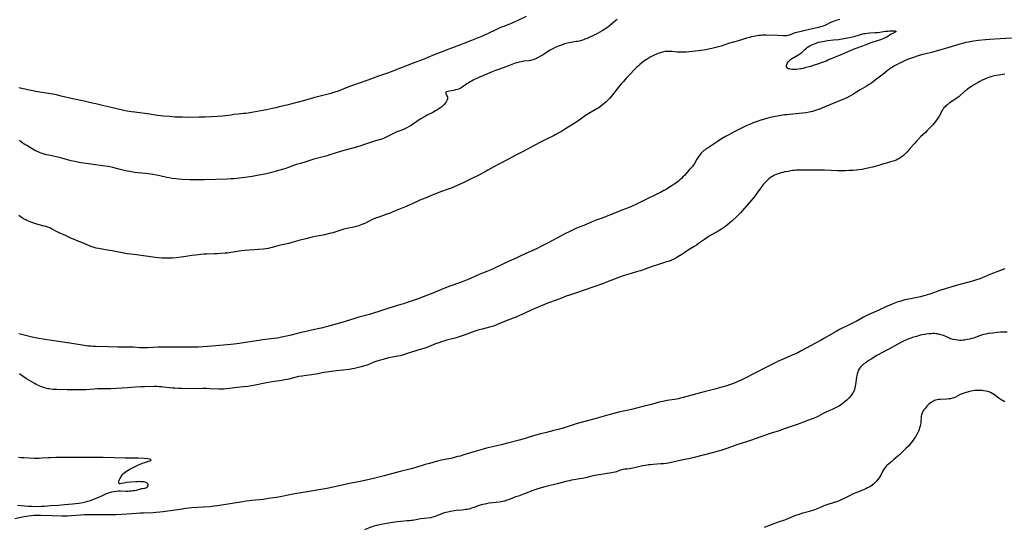
# Model space of a CAD drawing. Units: inches. Extents: x 2034408 to 2039474, y 200191 to 205612.
# Drawn here: x 2035581 to 2035974, y 201812 to 202015 of the extents above; entities that cross this region are included whole.
import ezdxf

# ---------------------------------------------------------------- set-up
doc = ezdxf.new("R2010")
doc.units = ezdxf.units.IN
doc.header["$MEASUREMENT"] = 0
doc.layers.add('c_06_T14S_R18E', color=195, linetype='Continuous')

msp = doc.modelspace()

# ---------------------------------------------------------------- linework, layer by layer
at = {"layer": 'c_06_T14S_R18E'}
for points in [[(2035783.3, 202016.1, 1030), (2035780.04, 202014.5, 1030), (2035778.75, 202013.9, 1030), (2035777.32, 202013.29, 1030), (2035774.34, 202012.12, 1030), (2035773.52, 202011.77, 1030), (2035772.3, 202011.21, 1030), (2035770.34, 202010.27, 1030), (2035768.96, 202009.63, 1030), (2035766.2, 202008.39, 1030), (2035764.85, 202007.8, 1030), (2035764.17, 202007.53, 1030), (2035761.47, 202006.5, 1030), (2035758.35, 202005.24, 1030), (2035753.92, 202003.61, 1030), (2035752.47, 202003.05, 1030), (2035749.36, 202001.79, 1030), (2035746.51, 202000.71, 1030), (2035744, 201999.63, 1030), (2035742.63, 201999.07, 1030), (2035738.12, 201997.41, 1030), (2035735.09, 201996.23, 1030), (2035729.61, 201994.05, 1030), (2035728.98, 201993.81, 1030), (2035727.87, 201993.43, 1030), (2035725.47, 201992.68, 1030), (2035724.31, 201992.28, 1030), (2035720.02, 201990.71, 1030), (2035716.19, 201989.36, 1030), (2035714.72, 201988.82, 1030), (2035712.78, 201988.08, 1030), (2035708.25, 201986.3, 1030), (2035706.92, 201985.84, 1030), (2035705.31, 201985.34, 1030), (2035703.67, 201984.89, 1030), (2035700.45, 201984.08, 1030), (2035698.43, 201983.56, 1030), (2035694.76, 201982.56, 1030), (2035691.72, 201981.75, 1030), (2035687.71, 201980.74, 1030), (2035684.67, 201979.96, 1030), (2035683.39, 201979.65, 1030), (2035682, 201979.34, 1030), (2035679.68, 201978.85, 1030), (2035677.41, 201978.4, 1030), (2035674.42, 201977.86, 1030), (2035672.23, 201977.51, 1030), (2035671.35, 201977.39, 1030), (2035670.4, 201977.29, 1030), (2035668.36, 201977.09, 1030), (2035666.63, 201976.9, 1030), (2035665.44, 201976.75, 1030), (2035663.25, 201976.43, 1030), (2035661.89, 201976.26, 1030), (2035659.96, 201976.1, 1030), (2035657.63, 201975.96, 1030), (2035655.12, 201975.87, 1030), (2035652.76, 201975.83, 1030), (2035648.08, 201975.8, 1030), (2035646.05, 201975.83, 1030), (2035644.41, 201975.88, 1030), (2035643.18, 201975.94, 1030), (2035640.88, 201976.1, 1030), (2035638.42, 201976.34, 1030), (2035636.06, 201976.62, 1030), (2035632.13, 201977.22, 1030), (2035627.99, 201977.72, 1030), (2035627.03, 201977.85, 1030), (2035625.65, 201978.05, 1030), (2035623.95, 201978.35, 1030), (2035622.71, 201978.6, 1030), (2035617.07, 201979.85, 1030), (2035614.66, 201980.42, 1030), (2035611.4, 201981.21, 1030), (2035609.99, 201981.53, 1030), (2035606.77, 201982.24, 1030), (2035602.31, 201983.18, 1030), (2035597.66, 201984.33, 1030), (2035595.78, 201984.75, 1030), (2035594.46, 201985.01, 1030), (2035593.39, 201985.21, 1030), (2035589.15, 201985.88, 1030), (2035587.54, 201986.15, 1030), (2035585.65, 201986.53, 1030), (2035582.43, 201987.22, 1030), (2035580.73, 201987.64, 1030)], [(2035908.6, 202014.9, 1026), (2035907.96, 202014.74, 1026), (2035906.99, 202014.45, 1026), (2035906.32, 202014.22, 1026), (2035905.67, 202013.96, 1026), (2035904.87, 202013.61, 1026), (2035903.06, 202012.7, 1026), (2035902.6, 202012.49, 1026), (2035902.12, 202012.29, 1026), (2035901.5, 202012.07, 1026), (2035900.86, 202011.89, 1026), (2035900.04, 202011.69, 1026), (2035896.45, 202010.9, 1026), (2035893.61, 202010.22, 1026), (2035891.35, 202009.72, 1026), (2035890.64, 202009.53, 1026), (2035889.99, 202009.31, 1026), (2035888.33, 202008.66, 1026), (2035887.77, 202008.48, 1026), (2035887.21, 202008.35, 1026), (2035886.61, 202008.3, 1026), (2035886, 202008.3, 1026), (2035883.67, 202008.44, 1026), (2035879.15, 202008.58, 1026), (2035878.42, 202008.58, 1026), (2035877.69, 202008.55, 1026), (2035876.95, 202008.5, 1026), (2035876.2, 202008.42, 1026), (2035875.47, 202008.33, 1026), (2035874.37, 202008.13, 1026), (2035873.29, 202007.9, 1026), (2035872.45, 202007.7, 1026), (2035871.24, 202007.36, 1026), (2035868.1, 202006.41, 1026), (2035864.11, 202005.24, 1026), (2035862.69, 202004.79, 1026), (2035861.16, 202004.28, 1026), (2035859.93, 202003.91, 1026), (2035859.03, 202003.67, 1026), (2035857.38, 202003.27, 1026), (2035856.18, 202003.01, 1026), (2035855.03, 202002.79, 1026), (2035853.09, 202002.49, 1026), (2035850.91, 202002.21, 1026), (2035848.41, 202001.95, 1026), (2035847.02, 202001.83, 1026), (2035846.29, 202001.79, 1026), (2035845.4, 202001.78, 1026), (2035844.43, 202001.8, 1026), (2035843.68, 202001.85, 1026), (2035841.5, 202002.05, 1026), (2035840.68, 202002.11, 1026), (2035840.04, 202002.12, 1026), (2035839.41, 202002.09, 1026), (2035838.85, 202002.04, 1026), (2035838.3, 202001.95, 1026), (2035837.79, 202001.85, 1026), (2035837.29, 202001.73, 1026), (2035836.47, 202001.49, 1026), (2035836.08, 202001.35, 1026), (2035835.32, 202001.04, 1026), (2035834.12, 202000.48, 1026), (2035832.8, 201999.78, 1026), (2035831.64, 201999.09, 1026), (2035831.1, 201998.74, 1026), (2035830.12, 201998.05, 1026), (2035829.4, 201997.5, 1026), (2035828.7, 201996.91, 1026), (2035828.1, 201996.38, 1026), (2035827.51, 201995.83, 1026), (2035826.86, 201995.19, 1026), (2035824.42, 201992.69, 1026), (2035823.29, 201991.49, 1026), (2035822.11, 201990.17, 1026), (2035821.33, 201989.28, 1026), (2035820.64, 201988.44, 1026), (2035817.34, 201984.22, 1026), (2035816.62, 201983.38, 1026), (2035816.27, 201983.01, 1026), (2035815.92, 201982.64, 1026), (2035815.27, 201982.03, 1026), (2035814.35, 201981.23, 1026), (2035813.16, 201980.29, 1026), (2035812.29, 201979.67, 1026), (2035811.58, 201979.21, 1026), (2035810.86, 201978.77, 1026), (2035808.27, 201977.3, 1026), (2035806.98, 201976.52, 1026), (2035805.91, 201975.8, 1026), (2035803.53, 201974.08, 1026), (2035802.48, 201973.37, 1026), (2035799.07, 201971.2, 1026), (2035797.36, 201970.17, 1026), (2035796.14, 201969.47, 1026), (2035794.95, 201968.84, 1026), (2035794.19, 201968.45, 1026), (2035791.45, 201967.13, 1026), (2035789.56, 201966.19, 1026), (2035786.17, 201964.39, 1026), (2035782.39, 201962.3, 1026), (2035778.85, 201960.57, 1026), (2035776.24, 201959.18, 1026), (2035772.37, 201957.19, 1026), (2035770.39, 201956.12, 1026), (2035767.94, 201954.7, 1026), (2035766.63, 201953.97, 1026), (2035764.42, 201952.8, 1026), (2035761.36, 201951.23, 1026), (2035759.98, 201950.56, 1026), (2035758.4, 201949.83, 1026), (2035753.04, 201947.48, 1026), (2035752.53, 201947.28, 1026), (2035751.81, 201947.02, 1026), (2035749.49, 201946.28, 1026), (2035748.37, 201945.85, 1026), (2035747.13, 201945.31, 1026), (2035744.87, 201944.31, 1026), (2035743.34, 201943.69, 1026), (2035741.51, 201942.99, 1026), (2035740.58, 201942.61, 1026), (2035740, 201942.35, 1026), (2035737.5, 201941.15, 1026), (2035736.9, 201940.88, 1026), (2035735.37, 201940.23, 1026), (2035732, 201938.89, 1026), (2035729.77, 201937.95, 1026), (2035729.02, 201937.64, 1026), (2035727.71, 201937.16, 1026), (2035724.48, 201936.04, 1026), (2035723.18, 201935.54, 1026), (2035722.27, 201935.15, 1026), (2035719.86, 201934, 1026), (2035718.83, 201933.53, 1026), (2035717.68, 201933.05, 1026), (2035717.05, 201932.8, 1026), (2035716.42, 201932.58, 1026), (2035715.37, 201932.27, 1026), (2035714.53, 201932.06, 1026), (2035711.74, 201931.46, 1026), (2035710.54, 201931.16, 1026), (2035709.3, 201930.79, 1026), (2035707.29, 201930.12, 1026), (2035706.11, 201929.79, 1026), (2035704.73, 201929.45, 1026), (2035702.76, 201928.99, 1026), (2035701.39, 201928.71, 1026), (2035699.09, 201928.29, 1026), (2035697.9, 201928.04, 1026), (2035695.35, 201927.38, 1026), (2035692.49, 201926.68, 1026), (2035689.29, 201925.74, 1026), (2035688.54, 201925.55, 1026), (2035685.24, 201924.79, 1026), (2035684.1, 201924.5, 1026), (2035681.85, 201923.87, 1026), (2035681.17, 201923.7, 1026), (2035680.29, 201923.5, 1026), (2035679.35, 201923.34, 1026), (2035678.4, 201923.22, 1026), (2035676.46, 201923.04, 1026), (2035674.7, 201922.9, 1026), (2035671, 201922.67, 1026), (2035669.49, 201922.56, 1026), (2035668.75, 201922.47, 1026), (2035667.98, 201922.36, 1026), (2035665.34, 201921.87, 1026), (2035664, 201921.69, 1026), (2035663.08, 201921.59, 1026), (2035661.23, 201921.44, 1026), (2035659.99, 201921.36, 1026), (2035658.89, 201921.32, 1026), (2035655.83, 201921.24, 1026), (2035654.53, 201921.17, 1026), (2035653.43, 201921.08, 1026), (2035652.45, 201920.99, 1026), (2035651.2, 201920.83, 1026), (2035649.84, 201920.64, 1026), (2035647.38, 201920.25, 1026), (2035645.5, 201920.02, 1026), (2035643.48, 201919.8, 1026), (2035642.02, 201919.68, 1026), (2035640.73, 201919.62, 1026), (2035639.89, 201919.61, 1026), (2035639.06, 201919.62, 1026), (2035637.85, 201919.67, 1026), (2035636.47, 201919.77, 1026), (2035635.12, 201919.9, 1026), (2035633.34, 201920.12, 1026), (2035632.45, 201920.25, 1026), (2035629.38, 201920.75, 1026), (2035627.89, 201920.94, 1026), (2035625.41, 201921.23, 1026), (2035623.98, 201921.42, 1026), (2035622.71, 201921.63, 1026), (2035617.92, 201922.55, 1026), (2035616.11, 201922.87, 1026), (2035612.49, 201923.45, 1026), (2035611.6, 201923.64, 1026), (2035610.76, 201923.89, 1026), (2035609.51, 201924.35, 1026), (2035606.83, 201925.46, 1026), (2035603.79, 201926.63, 1026), (2035602.49, 201927.17, 1026), (2035601.78, 201927.49, 1026), (2035599.33, 201928.66, 1026), (2035596.86, 201929.77, 1026), (2035595.78, 201930.33, 1026), (2035594.27, 201931.12, 1026), (2035593.54, 201931.48, 1026), (2035593.03, 201931.7, 1026), (2035592.3, 201931.98, 1026), (2035591.56, 201932.23, 1026), (2035590.81, 201932.46, 1026), (2035588.34, 201933.13, 1026), (2035586.72, 201933.6, 1026), (2035585.86, 201933.88, 1026), (2035585.19, 201934.13, 1026), (2035584.53, 201934.39, 1026), (2035583.88, 201934.67, 1026), (2035583.19, 201935, 1026), (2035582.52, 201935.36, 1026), (2035581.81, 201935.82, 1026), (2035581.28, 201936.23, 1026), (2035580.78, 201936.66, 1026)], [(2035819.63, 202014.85, 1028), (2035818.47, 202013.92, 1028), (2035816.4, 202012.2, 1028), (2035815.8, 202011.72, 1028), (2035815.18, 202011.27, 1028), (2035814.71, 202010.94, 1028), (2035813.66, 202010.3, 1028), (2035812.75, 202009.79, 1028), (2035811.82, 202009.29, 1028), (2035810.14, 202008.46, 1028), (2035808.18, 202007.56, 1028), (2035807.62, 202007.31, 1028), (2035806.79, 202006.98, 1028), (2035806.32, 202006.81, 1028), (2035805.44, 202006.53, 1028), (2035804.96, 202006.4, 1028), (2035803.92, 202006.14, 1028), (2035803.36, 202006.03, 1028), (2035801.11, 202005.67, 1028), (2035800.47, 202005.55, 1028), (2035799.79, 202005.4, 1028), (2035798.63, 202005.09, 1028), (2035798.05, 202004.91, 1028), (2035796.98, 202004.53, 1028), (2035796.24, 202004.24, 1028), (2035795.51, 202003.93, 1028), (2035794.85, 202003.62, 1028), (2035793.91, 202003.15, 1028), (2035792.9, 202002.59, 1028), (2035792.21, 202002.18, 1028), (2035790.03, 202000.77, 1028), (2035788.82, 202000.05, 1028), (2035787.89, 201999.55, 1028), (2035787.44, 201999.34, 1028), (2035786.8, 201999.05, 1028), (2035786.14, 201998.8, 1028), (2035785.5, 201998.62, 1028), (2035785.02, 201998.51, 1028), (2035784.45, 201998.41, 1028), (2035782.42, 201998.17, 1028), (2035781.32, 201998.01, 1028), (2035780.47, 201997.84, 1028), (2035779.63, 201997.62, 1028), (2035778.9, 201997.38, 1028), (2035778.28, 201997.14, 1028), (2035775.6, 201996.1, 1028), (2035771.87, 201994.79, 1028), (2035771.04, 201994.48, 1028), (2035769.69, 201993.95, 1028), (2035765.98, 201992.4, 1028), (2035764.38, 201991.69, 1028), (2035762.09, 201990.59, 1028), (2035761.51, 201990.3, 1028), (2035760.67, 201989.83, 1028), (2035760.11, 201989.5, 1028), (2035759.57, 201989.17, 1028), (2035759.05, 201988.82, 1028), (2035757.75, 201987.87, 1028), (2035757.17, 201987.51, 1028), (2035756.52, 201987.19, 1028), (2035755.84, 201986.93, 1028), (2035755.15, 201986.73, 1028), (2035754.4, 201986.58, 1028), (2035752.58, 201986.29, 1028), (2035752.01, 201986.16, 1028), (2035751.54, 201986.01, 1028), (2035751.2, 201985.77, 1028), (2035751.15, 201985.47, 1028), (2035751.3, 201985.11, 1028), (2035751.67, 201984.46, 1028), (2035751.84, 201984.04, 1028), (2035751.9, 201983.72, 1028), (2035751.86, 201983.16, 1028), (2035751.75, 201982.8, 1028), (2035751.61, 201982.48, 1028), (2035751.3, 201981.97, 1028), (2035750.91, 201981.44, 1028), (2035750.54, 201980.99, 1028), (2035750.12, 201980.54, 1028), (2035749.57, 201980.05, 1028), (2035749.23, 201979.77, 1028), (2035748.58, 201979.3, 1028), (2035747.9, 201978.86, 1028), (2035747.16, 201978.42, 1028), (2035745.99, 201977.79, 1028), (2035743.79, 201976.71, 1028), (2035742.41, 201975.93, 1028), (2035741.25, 201975.21, 1028), (2035740.57, 201974.77, 1028), (2035737.32, 201972.57, 1028), (2035736.59, 201972.11, 1028), (2035735.63, 201971.57, 1028), (2035735.18, 201971.35, 1028), (2035734.3, 201970.96, 1028), (2035733.67, 201970.72, 1028), (2035732.07, 201970.18, 1028), (2035731.61, 201970, 1028), (2035730.91, 201969.7, 1028), (2035730.09, 201969.3, 1028), (2035728.23, 201968.28, 1028), (2035727.18, 201967.77, 1028), (2035726.34, 201967.41, 1028), (2035725.31, 201967.04, 1028), (2035724.63, 201966.83, 1028), (2035723.19, 201966.43, 1028), (2035722, 201966.07, 1028), (2035719.21, 201965.1, 1028), (2035717.22, 201964.45, 1028), (2035714.08, 201963.55, 1028), (2035710.45, 201962.56, 1028), (2035708.79, 201962.08, 1028), (2035707.47, 201961.67, 1028), (2035704.96, 201960.83, 1028), (2035703.86, 201960.49, 1028), (2035702.81, 201960.21, 1028), (2035700.12, 201959.53, 1028), (2035698.51, 201959.09, 1028), (2035695.33, 201958.06, 1028), (2035693.19, 201957.45, 1028), (2035692, 201957.09, 1028), (2035690.82, 201956.68, 1028), (2035688.03, 201955.64, 1028), (2035687.35, 201955.41, 1028), (2035686.35, 201955.11, 1028), (2035683.49, 201954.37, 1028), (2035680.66, 201953.6, 1028), (2035679.54, 201953.33, 1028), (2035675.9, 201952.58, 1028), (2035675.22, 201952.45, 1028), (2035673.85, 201952.22, 1028), (2035671.97, 201951.97, 1028), (2035667.81, 201951.48, 1028), (2035666.51, 201951.34, 1028), (2035665.4, 201951.24, 1028), (2035663.92, 201951.17, 1028), (2035659.42, 201951.06, 1028), (2035654.87, 201950.87, 1028), (2035652.73, 201950.83, 1028), (2035650.41, 201950.85, 1028), (2035649.02, 201950.91, 1028), (2035645.88, 201951.06, 1028), (2035644.42, 201951.16, 1028), (2035643.45, 201951.26, 1028), (2035641.98, 201951.46, 1028), (2035640.71, 201951.68, 1028), (2035639.81, 201951.86, 1028), (2035636.99, 201952.49, 1028), (2035635.66, 201952.76, 1028), (2035634.28, 201953.02, 1028), (2035633.48, 201953.15, 1028), (2035632.39, 201953.3, 1028), (2035631.37, 201953.42, 1028), (2035628.24, 201953.72, 1028), (2035626.91, 201953.86, 1028), (2035625.75, 201954.03, 1028), (2035625.09, 201954.15, 1028), (2035623.93, 201954.38, 1028), (2035622.72, 201954.65, 1028), (2035621.13, 201955.04, 1028), (2035618.2, 201955.81, 1028), (2035617.05, 201956.04, 1028), (2035616.31, 201956.15, 1028), (2035614.22, 201956.42, 1028), (2035610.44, 201957.01, 1028), (2035606.69, 201957.5, 1028), (2035605.44, 201957.69, 1028), (2035604.76, 201957.81, 1028), (2035603.02, 201958.18, 1028), (2035601.67, 201958.5, 1028), (2035600.19, 201958.9, 1028), (2035597.89, 201959.54, 1028), (2035596.34, 201959.92, 1028), (2035592.69, 201960.68, 1028), (2035591.82, 201960.88, 1028), (2035590.48, 201961.25, 1028), (2035589.65, 201961.52, 1028), (2035589.02, 201961.76, 1028), (2035588.39, 201962.02, 1028), (2035587.43, 201962.48, 1028), (2035586.73, 201962.87, 1028), (2035583.88, 201964.56, 1028), (2035583.15, 201964.99, 1028), (2035582.44, 201965.44, 1028), (2035581.59, 201966.04, 1028), (2035580.94, 201966.54, 1028)], [(2035977.05, 202007.41, 1024), (2035972.56, 202007.11, 1024), (2035968.41, 202006.91, 1024), (2035966.67, 202006.78, 1024), (2035963.98, 202006.49, 1024), (2035961.91, 202006.21, 1024), (2035959.99, 202005.88, 1024), (2035958.74, 202005.62, 1024), (2035958.05, 202005.46, 1024), (2035956.46, 202005.03, 1024), (2035952.13, 202003.68, 1024), (2035948.93, 202002.75, 1024), (2035947.39, 202002.33, 1024), (2035945.64, 202001.87, 1024), (2035942.33, 202001.07, 1024), (2035941.58, 202000.87, 1024), (2035940.29, 202000.5, 1024), (2035939.38, 202000.21, 1024), (2035938.41, 201999.89, 1024), (2035937.13, 201999.43, 1024), (2035935.98, 201998.99, 1024), (2035934.96, 201998.57, 1024), (2035933.87, 201998.07, 1024), (2035931.67, 201996.97, 1024), (2035930.17, 201996.19, 1024), (2035929.55, 201995.84, 1024), (2035929.01, 201995.51, 1024), (2035928.5, 201995.17, 1024), (2035927.99, 201994.81, 1024), (2035927.27, 201994.25, 1024), (2035925.67, 201992.92, 1024), (2035924.79, 201992.22, 1024), (2035922.85, 201990.73, 1024), (2035921.16, 201989.47, 1024), (2035920.25, 201988.87, 1024), (2035919.47, 201988.4, 1024), (2035916.66, 201986.8, 1024), (2035913.71, 201984.96, 1024), (2035912.53, 201984.28, 1024), (2035911.31, 201983.66, 1024), (2035910.43, 201983.26, 1024), (2035904.63, 201980.86, 1024), (2035901.4, 201979.47, 1024), (2035900.56, 201979.13, 1024), (2035899.96, 201978.9, 1024), (2035898.83, 201978.52, 1024), (2035897.69, 201978.2, 1024), (2035896.37, 201977.9, 1024), (2035895.15, 201977.68, 1024), (2035893.66, 201977.49, 1024), (2035892.28, 201977.34, 1024), (2035888.62, 201977.02, 1024), (2035887.47, 201976.88, 1024), (2035886.66, 201976.76, 1024), (2035881.42, 201975.83, 1024), (2035879.81, 201975.48, 1024), (2035878.46, 201975.13, 1024), (2035876.95, 201974.67, 1024), (2035875.58, 201974.19, 1024), (2035873.98, 201973.57, 1024), (2035872.42, 201972.92, 1024), (2035871.19, 201972.37, 1024), (2035870.09, 201971.86, 1024), (2035868.74, 201971.21, 1024), (2035866.39, 201970.05, 1024), (2035865.12, 201969.4, 1024), (2035864.17, 201968.88, 1024), (2035862.85, 201968.12, 1024), (2035861.36, 201967.2, 1024), (2035859.53, 201966.03, 1024), (2035855.97, 201963.72, 1024), (2035855.24, 201963.22, 1024), (2035854.6, 201962.74, 1024), (2035854.18, 201962.4, 1024), (2035853.51, 201961.8, 1024), (2035853.11, 201961.38, 1024), (2035852.72, 201960.94, 1024), (2035852.25, 201960.34, 1024), (2035851.81, 201959.73, 1024), (2035851.37, 201959.05, 1024), (2035851.02, 201958.4, 1024), (2035850.52, 201957.4, 1024), (2035850.18, 201956.82, 1024), (2035849.73, 201956.25, 1024), (2035848.58, 201954.99, 1024), (2035847.07, 201953.24, 1024), (2035846.51, 201952.64, 1024), (2035845.92, 201952.04, 1024), (2035845.31, 201951.46, 1024), (2035844.68, 201950.91, 1024), (2035843.94, 201950.28, 1024), (2035843.03, 201949.59, 1024), (2035842.39, 201949.12, 1024), (2035841.25, 201948.35, 1024), (2035840.13, 201947.63, 1024), (2035839.15, 201947.04, 1024), (2035838.32, 201946.57, 1024), (2035836.95, 201945.85, 1024), (2035835.46, 201945.12, 1024), (2035830.51, 201942.8, 1024), (2035827.1, 201941.09, 1024), (2035825.32, 201940.29, 1024), (2035824.37, 201939.9, 1024), (2035821.48, 201938.74, 1024), (2035818.94, 201937.69, 1024), (2035813.24, 201935.52, 1024), (2035810.88, 201934.6, 1024), (2035809.44, 201934, 1024), (2035806.33, 201932.68, 1024), (2035803.47, 201931.55, 1024), (2035801.75, 201930.8, 1024), (2035800.45, 201930.19, 1024), (2035798.96, 201929.45, 1024), (2035795.84, 201927.77, 1024), (2035791.86, 201925.67, 1024), (2035789.98, 201924.64, 1024), (2035788.92, 201924.09, 1024), (2035788.01, 201923.64, 1024), (2035785.91, 201922.68, 1024), (2035783.16, 201921.46, 1024), (2035780.65, 201920.26, 1024), (2035779.34, 201919.65, 1024), (2035776.45, 201918.41, 1024), (2035774.84, 201917.69, 1024), (2035773.47, 201917.04, 1024), (2035770.95, 201915.79, 1024), (2035769.55, 201915.12, 1024), (2035768.91, 201914.84, 1024), (2035767.62, 201914.3, 1024), (2035765.82, 201913.6, 1024), (2035764.54, 201913.08, 1024), (2035761.35, 201911.62, 1024), (2035759.78, 201910.95, 1024), (2035758.38, 201910.4, 1024), (2035757.05, 201909.9, 1024), (2035752.79, 201908.41, 1024), (2035751.77, 201908.03, 1024), (2035749.46, 201907.12, 1024), (2035745.98, 201905.66, 1024), (2035742.11, 201904.16, 1024), (2035739.39, 201903.18, 1024), (2035735.77, 201901.91, 1024), (2035734.39, 201901.46, 1024), (2035733.32, 201901.13, 1024), (2035728.47, 201899.69, 1024), (2035727.3, 201899.3, 1024), (2035724.48, 201898.32, 1024), (2035722.38, 201897.65, 1024), (2035720.78, 201897.2, 1024), (2035716.44, 201896.03, 1024), (2035714.93, 201895.58, 1024), (2035711.08, 201894.35, 1024), (2035709.68, 201893.92, 1024), (2035706.33, 201892.97, 1024), (2035703.4, 201892.19, 1024), (2035701.39, 201891.71, 1024), (2035697.65, 201890.9, 1024), (2035695.43, 201890.4, 1024), (2035693.5, 201889.93, 1024), (2035689.4, 201888.89, 1024), (2035687.66, 201888.48, 1024), (2035686.39, 201888.2, 1024), (2035685.63, 201888.06, 1024), (2035684, 201887.78, 1024), (2035681.32, 201887.4, 1024), (2035678.09, 201887.02, 1024), (2035676.56, 201886.82, 1024), (2035667.81, 201885.48, 1024), (2035665.4, 201885.15, 1024), (2035663.92, 201884.99, 1024), (2035659.41, 201884.6, 1024), (2035654.38, 201884.21, 1024), (2035652.37, 201884.11, 1024), (2035650.41, 201884.08, 1024), (2035646.56, 201884.14, 1024), (2035638.41, 201884.16, 1024), (2035636.38, 201884.11, 1024), (2035632.05, 201883.89, 1024), (2035630.67, 201883.86, 1024), (2035629.98, 201883.87, 1024), (2035628.98, 201883.9, 1024), (2035626.49, 201884.06, 1024), (2035625.34, 201884.11, 1024), (2035623.47, 201884.15, 1024), (2035620.31, 201884.17, 1024), (2035616.38, 201884.28, 1024), (2035611.65, 201884.38, 1024), (2035610.31, 201884.42, 1024), (2035609.43, 201884.47, 1024), (2035608.55, 201884.53, 1024), (2035607.54, 201884.65, 1024), (2035606.07, 201884.87, 1024), (2035601.03, 201885.72, 1024), (2035593.75, 201886.82, 1024), (2035590.42, 201887.34, 1024), (2035588.73, 201887.64, 1024), (2035587.42, 201887.89, 1024), (2035586.01, 201888.17, 1024), (2035584.42, 201888.51, 1024), (2035580.67, 201889.38, 1024)], [(2035974.38, 201993.04, 1022), (2035973.7, 201992.96, 1022), (2035972.8, 201992.84, 1022), (2035971.89, 201992.7, 1022), (2035971.09, 201992.55, 1022), (2035970.14, 201992.35, 1022), (2035969.2, 201992.11, 1022), (2035968.48, 201991.89, 1022), (2035967.31, 201991.49, 1022), (2035966.41, 201991.11, 1022), (2035965.46, 201990.67, 1022), (2035964.45, 201990.13, 1022), (2035963.74, 201989.72, 1022), (2035962.35, 201988.88, 1022), (2035961.14, 201988.12, 1022), (2035960.13, 201987.44, 1022), (2035959.55, 201987.02, 1022), (2035958.98, 201986.58, 1022), (2035958.4, 201986.11, 1022), (2035956.18, 201984.19, 1022), (2035955.27, 201983.47, 1022), (2035954.1, 201982.62, 1022), (2035952.26, 201981.41, 1022), (2035951.69, 201981.01, 1022), (2035951.29, 201980.71, 1022), (2035950.9, 201980.39, 1022), (2035950.56, 201980.07, 1022), (2035950.13, 201979.6, 1022), (2035949.79, 201979.14, 1022), (2035949.47, 201978.66, 1022), (2035949.25, 201978.29, 1022), (2035948.16, 201976.34, 1022), (2035947.45, 201975.15, 1022), (2035947.06, 201974.57, 1022), (2035946.71, 201974.1, 1022), (2035946.21, 201973.47, 1022), (2035945.67, 201972.86, 1022), (2035944.41, 201971.49, 1022), (2035943.46, 201970.51, 1022), (2035942.76, 201969.83, 1022), (2035940.8, 201967.98, 1022), (2035939.69, 201966.87, 1022), (2035939.14, 201966.28, 1022), (2035938.27, 201965.3, 1022), (2035936.25, 201962.93, 1022), (2035935.29, 201961.9, 1022), (2035934.63, 201961.26, 1022), (2035933.95, 201960.66, 1022), (2035933.22, 201960.07, 1022), (2035932.47, 201959.53, 1022), (2035932.15, 201959.33, 1022), (2035931.77, 201959.12, 1022), (2035931.07, 201958.77, 1022), (2035930.34, 201958.47, 1022), (2035929.87, 201958.3, 1022), (2035928.85, 201958.01, 1022), (2035927.16, 201957.6, 1022), (2035926.64, 201957.45, 1022), (2035926.01, 201957.25, 1022), (2035924.09, 201956.61, 1022), (2035923.1, 201956.3, 1022), (2035921.61, 201955.91, 1022), (2035920.43, 201955.65, 1022), (2035919.13, 201955.38, 1022), (2035917.41, 201955.07, 1022), (2035916.1, 201954.88, 1022), (2035915.1, 201954.77, 1022), (2035913.73, 201954.64, 1022), (2035912.11, 201954.55, 1022), (2035910.77, 201954.51, 1022), (2035909.08, 201954.51, 1022), (2035907.73, 201954.54, 1022), (2035902.4, 201954.72, 1022), (2035900.77, 201954.76, 1022), (2035899.4, 201954.76, 1022), (2035892.69, 201954.73, 1022), (2035891.09, 201954.68, 1022), (2035890.4, 201954.63, 1022), (2035889.72, 201954.55, 1022), (2035889.04, 201954.46, 1022), (2035887.93, 201954.27, 1022), (2035886.64, 201954.02, 1022), (2035885.82, 201953.84, 1022), (2035885.01, 201953.64, 1022), (2035884.45, 201953.48, 1022), (2035883.56, 201953.18, 1022), (2035883.07, 201952.98, 1022), (2035882.53, 201952.74, 1022), (2035882.01, 201952.48, 1022), (2035881.6, 201952.24, 1022), (2035880.91, 201951.8, 1022), (2035880.25, 201951.31, 1022), (2035879.53, 201950.68, 1022), (2035878.85, 201950.01, 1022), (2035878.58, 201949.7, 1022), (2035877.97, 201948.99, 1022), (2035877.38, 201948.24, 1022), (2035876.6, 201947.18, 1022), (2035875.2, 201945.2, 1022), (2035874.58, 201944.36, 1022), (2035874.05, 201943.7, 1022), (2035872.43, 201941.78, 1022), (2035869.58, 201938.49, 1022), (2035868.84, 201937.68, 1022), (2035867.61, 201936.44, 1022), (2035865.47, 201934.43, 1022), (2035864.78, 201933.81, 1022), (2035863.76, 201932.95, 1022), (2035863.15, 201932.48, 1022), (2035862.46, 201931.99, 1022), (2035861.36, 201931.27, 1022), (2035859.92, 201930.42, 1022), (2035857.57, 201929.11, 1022), (2035856.42, 201928.39, 1022), (2035854.49, 201927.08, 1022), (2035852.18, 201925.43, 1022), (2035851.3, 201924.82, 1022), (2035850.39, 201924.24, 1022), (2035848.44, 201923.03, 1022), (2035846.68, 201921.89, 1022), (2035845.4, 201921.07, 1022), (2035843.9, 201920.17, 1022), (2035843.01, 201919.66, 1022), (2035842.29, 201919.29, 1022), (2035841.65, 201918.99, 1022), (2035841.01, 201918.72, 1022), (2035839.96, 201918.32, 1022), (2035839.37, 201918.12, 1022), (2035835.69, 201916.99, 1022), (2035834.07, 201916.45, 1022), (2035832.18, 201915.79, 1022), (2035829.79, 201914.9, 1022), (2035828.91, 201914.6, 1022), (2035827.37, 201914.13, 1022), (2035823.94, 201913.18, 1022), (2035822.05, 201912.58, 1022), (2035820.53, 201912.05, 1022), (2035818.81, 201911.41, 1022), (2035815.37, 201910.03, 1022), (2035814.14, 201909.57, 1022), (2035806.47, 201906.93, 1022), (2035803.36, 201905.81, 1022), (2035800.59, 201904.89, 1022), (2035799.33, 201904.44, 1022), (2035797.43, 201903.73, 1022), (2035794.83, 201902.73, 1022), (2035792.56, 201901.9, 1022), (2035791.5, 201901.49, 1022), (2035785.56, 201898.97, 1022), (2035782.45, 201897.57, 1022), (2035780.59, 201896.71, 1022), (2035779.33, 201896.15, 1022), (2035778.16, 201895.68, 1022), (2035774.7, 201894.32, 1022), (2035771.51, 201893, 1022), (2035770.3, 201892.55, 1022), (2035769.76, 201892.38, 1022), (2035768.62, 201892.05, 1022), (2035765.77, 201891.35, 1022), (2035764.5, 201891.01, 1022), (2035763.67, 201890.75, 1022), (2035762.78, 201890.45, 1022), (2035758.9, 201889.06, 1022), (2035756.1, 201888.1, 1022), (2035754.97, 201887.76, 1022), (2035751.54, 201886.87, 1022), (2035750.79, 201886.66, 1022), (2035749.47, 201886.26, 1022), (2035748.39, 201885.9, 1022), (2035747.14, 201885.43, 1022), (2035744.28, 201884.2, 1022), (2035743.26, 201883.82, 1022), (2035742.44, 201883.56, 1022), (2035740.44, 201883.02, 1022), (2035738.88, 201882.57, 1022), (2035737.47, 201882.11, 1022), (2035735.45, 201881.4, 1022), (2035734.31, 201881.05, 1022), (2035732.95, 201880.71, 1022), (2035732.1, 201880.52, 1022), (2035728.45, 201879.83, 1022), (2035726.98, 201879.48, 1022), (2035726.15, 201879.26, 1022), (2035724.66, 201878.82, 1022), (2035723.34, 201878.38, 1022), (2035722.24, 201877.97, 1022), (2035719.85, 201877.01, 1022), (2035719.25, 201876.8, 1022), (2035718.74, 201876.63, 1022), (2035717.47, 201876.29, 1022), (2035714.8, 201875.66, 1022), (2035713.96, 201875.47, 1022), (2035713.23, 201875.35, 1022), (2035712.47, 201875.24, 1022), (2035710.23, 201874.99, 1022), (2035707.39, 201874.64, 1022), (2035704.44, 201874.31, 1022), (2035703.66, 201874.19, 1022), (2035702.49, 201873.99, 1022), (2035699.44, 201873.38, 1022), (2035698.36, 201873.19, 1022), (2035697.73, 201873.1, 1022), (2035695.41, 201872.82, 1022), (2035693.84, 201872.6, 1022), (2035692.46, 201872.36, 1022), (2035691.45, 201872.14, 1022), (2035688.5, 201871.39, 1022), (2035686.99, 201871.05, 1022), (2035685.63, 201870.83, 1022), (2035682.76, 201870.46, 1022), (2035681.09, 201870.21, 1022), (2035679.59, 201869.94, 1022), (2035674.4, 201868.89, 1022), (2035672.2, 201868.49, 1022), (2035670.44, 201868.26, 1022), (2035667.84, 201867.97, 1022), (2035664.8, 201867.59, 1022), (2035663.55, 201867.47, 1022), (2035662.4, 201867.4, 1022), (2035661.36, 201867.39, 1022), (2035660.57, 201867.4, 1022), (2035657.14, 201867.55, 1022), (2035655.69, 201867.59, 1022), (2035654.14, 201867.59, 1022), (2035650.41, 201867.53, 1022), (2035645.83, 201867.61, 1022), (2035644.42, 201867.65, 1022), (2035643, 201867.73, 1022), (2035642.14, 201867.8, 1022), (2035640.82, 201867.94, 1022), (2035638.39, 201868.23, 1022), (2035637.66, 201868.3, 1022), (2035636.8, 201868.36, 1022), (2035635.94, 201868.4, 1022), (2035634.82, 201868.41, 1022), (2035630.88, 201868.33, 1022), (2035629.42, 201868.29, 1022), (2035627.37, 201868.16, 1022), (2035624.05, 201867.88, 1022), (2035621.94, 201867.74, 1022), (2035617.41, 201867.54, 1022), (2035613.69, 201867.5, 1022), (2035612.15, 201867.45, 1022), (2035610.79, 201867.37, 1022), (2035607.5, 201867.13, 1022), (2035606.18, 201867.07, 1022), (2035605.4, 201867.05, 1022), (2035603.95, 201867.05, 1022), (2035599.96, 201867.14, 1022), (2035595.89, 201867.19, 1022), (2035594.35, 201867.27, 1022), (2035593.44, 201867.36, 1022), (2035592.86, 201867.45, 1022), (2035592.28, 201867.56, 1022), (2035591.74, 201867.68, 1022), (2035591.12, 201867.85, 1022), (2035590.5, 201868.04, 1022), (2035589.53, 201868.4, 1022), (2035588.9, 201868.67, 1022), (2035587.66, 201869.27, 1022), (2035587.08, 201869.59, 1022), (2035585.68, 201870.39, 1022), (2035583.8, 201871.53, 1022), (2035582.41, 201872.44, 1022), (2035580.92, 201873.53, 1022)], [(2035974.39, 201915.4, 1020), (2035971.28, 201914.22, 1020), (2035969.97, 201913.71, 1020), (2035968.46, 201913.09, 1020), (2035965.4, 201911.8, 1020), (2035964.17, 201911.31, 1020), (2035963.53, 201911.07, 1020), (2035962.35, 201910.68, 1020), (2035961.52, 201910.43, 1020), (2035955.04, 201908.68, 1020), (2035952.86, 201908.06, 1020), (2035951.07, 201907.5, 1020), (2035948.12, 201906.54, 1020), (2035944.45, 201905.26, 1020), (2035943.46, 201904.95, 1020), (2035942.79, 201904.76, 1020), (2035942.1, 201904.58, 1020), (2035940.8, 201904.27, 1020), (2035936.75, 201903.46, 1020), (2035934.55, 201902.96, 1020), (2035933.75, 201902.76, 1020), (2035932.47, 201902.39, 1020), (2035931.48, 201902.06, 1020), (2035930.74, 201901.8, 1020), (2035929.42, 201901.29, 1020), (2035927.17, 201900.33, 1020), (2035923.85, 201898.81, 1020), (2035921.09, 201897.57, 1020), (2035919.66, 201896.89, 1020), (2035918.03, 201896.04, 1020), (2035915.08, 201894.42, 1020), (2035913.85, 201893.77, 1020), (2035912.31, 201893, 1020), (2035908.47, 201891.13, 1020), (2035907.06, 201890.4, 1020), (2035905.84, 201889.71, 1020), (2035902.38, 201887.7, 1020), (2035900.81, 201886.81, 1020), (2035895.17, 201883.7, 1020), (2035893.37, 201882.74, 1020), (2035891.74, 201881.93, 1020), (2035889.59, 201880.93, 1020), (2035888.26, 201880.34, 1020), (2035885.01, 201878.97, 1020), (2035883.98, 201878.51, 1020), (2035883, 201878.05, 1020), (2035878.48, 201875.81, 1020), (2035875.35, 201874.12, 1020), (2035869.39, 201871.07, 1020), (2035867.6, 201870.23, 1020), (2035866.09, 201869.6, 1020), (2035865.31, 201869.32, 1020), (2035864.54, 201869.06, 1020), (2035863.41, 201868.71, 1020), (2035861.44, 201868.14, 1020), (2035858.66, 201867.39, 1020), (2035854.44, 201866.29, 1020), (2035850.44, 201865.18, 1020), (2035846.04, 201863.99, 1020), (2035844.99, 201863.74, 1020), (2035844.17, 201863.57, 1020), (2035842.53, 201863.28, 1020), (2035840.49, 201862.97, 1020), (2035839.55, 201862.81, 1020), (2035837.9, 201862.47, 1020), (2035836.43, 201862.12, 1020), (2035833.38, 201861.31, 1020), (2035830.46, 201860.58, 1020), (2035827.35, 201859.73, 1020), (2035825.37, 201859.29, 1020), (2035821.46, 201858.5, 1020), (2035819.72, 201858.07, 1020), (2035816.27, 201857.13, 1020), (2035810.75, 201855.56, 1020), (2035804.23, 201853.86, 1020), (2035802.87, 201853.45, 1020), (2035798.03, 201851.87, 1020), (2035796.07, 201851.29, 1020), (2035794.39, 201850.85, 1020), (2035791.43, 201850.14, 1020), (2035789.11, 201849.54, 1020), (2035786.68, 201848.87, 1020), (2035782.87, 201847.73, 1020), (2035780.57, 201847.08, 1020), (2035776.44, 201846.01, 1020), (2035773.31, 201845.16, 1020), (2035771.04, 201844.6, 1020), (2035767.45, 201843.78, 1020), (2035766.08, 201843.43, 1020), (2035762.38, 201842.4, 1020), (2035761.14, 201842.02, 1020), (2035758.37, 201841.11, 1020), (2035756.96, 201840.69, 1020), (2035756.06, 201840.45, 1020), (2035754.57, 201840.08, 1020), (2035753.72, 201839.89, 1020), (2035750.32, 201839.17, 1020), (2035749.46, 201838.98, 1020), (2035747.95, 201838.6, 1020), (2035744.75, 201837.76, 1020), (2035742.94, 201837.25, 1020), (2035738.8, 201835.99, 1020), (2035737.38, 201835.6, 1020), (2035733.02, 201834.52, 1020), (2035726.61, 201832.84, 1020), (2035722.4, 201831.79, 1020), (2035720.57, 201831.36, 1020), (2035717.71, 201830.72, 1020), (2035713.44, 201829.86, 1020), (2035710.39, 201829.18, 1020), (2035707.44, 201828.56, 1020), (2035704.39, 201827.87, 1020), (2035702.29, 201827.45, 1020), (2035701.37, 201827.29, 1020), (2035697.47, 201826.69, 1020), (2035690.94, 201825.6, 1020), (2035688.9, 201825.22, 1020), (2035685.05, 201824.44, 1020), (2035683.5, 201824.15, 1020), (2035682.45, 201823.98, 1020), (2035680.41, 201823.69, 1020), (2035678.22, 201823.41, 1020), (2035673.82, 201822.95, 1020), (2035672.69, 201822.81, 1020), (2035671.43, 201822.64, 1020), (2035670.07, 201822.43, 1020), (2035665.85, 201821.69, 1020), (2035662.62, 201821.21, 1020), (2035659.9, 201820.79, 1020), (2035658.71, 201820.63, 1020), (2035657.13, 201820.48, 1020), (2035654.33, 201820.26, 1020), (2035649.84, 201819.96, 1020), (2035647.43, 201819.73, 1020), (2035645.15, 201819.42, 1020), (2035639.24, 201818.5, 1020), (2035638.34, 201818.38, 1020), (2035637.04, 201818.24, 1020), (2035635.54, 201818.13, 1020), (2035634.35, 201818.08, 1020), (2035630.44, 201817.96, 1020), (2035629.31, 201817.91, 1020), (2035627.64, 201817.81, 1020), (2035621.95, 201817.39, 1020), (2035619.41, 201817.26, 1020), (2035617.41, 201817.22, 1020), (2035611.41, 201817.27, 1020), (2035608.41, 201817.23, 1020), (2035606.89, 201817.18, 1020), (2035605.42, 201817.11, 1020), (2035601.66, 201816.83, 1020), (2035600.16, 201816.75, 1020), (2035599.41, 201816.73, 1020), (2035597.91, 201816.74, 1020), (2035594.09, 201816.82, 1020), (2035589.31, 201816.97, 1020), (2035588.37, 201816.98, 1020), (2035587.43, 201816.95, 1020), (2035586.86, 201816.91, 1020), (2035585.7, 201816.79, 1020), (2035583.74, 201816.52, 1020), (2035582.06, 201816.25, 1020), (2035579.08, 201815.7, 1020)], [(2035975.35, 201890.16, 1018), (2035974.23, 201890.14, 1018), (2035972.91, 201890.06, 1018), (2035971.4, 201889.94, 1018), (2035969.7, 201889.75, 1018), (2035967.83, 201889.52, 1018), (2035966.88, 201889.37, 1018), (2035965.95, 201889.18, 1018), (2035965.58, 201889.09, 1018), (2035964.73, 201888.83, 1018), (2035961.89, 201887.78, 1018), (2035961.16, 201887.56, 1018), (2035960.42, 201887.35, 1018), (2035959.36, 201887.12, 1018), (2035958.4, 201886.96, 1018), (2035957.76, 201886.89, 1018), (2035957.12, 201886.84, 1018), (2035956.43, 201886.84, 1018), (2035955.69, 201886.89, 1018), (2035954.76, 201887.02, 1018), (2035953.85, 201887.23, 1018), (2035952.93, 201887.51, 1018), (2035952.13, 201887.81, 1018), (2035949.92, 201888.72, 1018), (2035949.4, 201888.92, 1018), (2035948.51, 201889.21, 1018), (2035947.61, 201889.43, 1018), (2035947.01, 201889.51, 1018), (2035946.35, 201889.54, 1018), (2035945.68, 201889.54, 1018), (2035945, 201889.51, 1018), (2035944.36, 201889.46, 1018), (2035943, 201889.29, 1018), (2035942.36, 201889.19, 1018), (2035941.44, 201889.01, 1018), (2035940.7, 201888.85, 1018), (2035939.13, 201888.43, 1018), (2035937.59, 201887.95, 1018), (2035936.18, 201887.44, 1018), (2035935.43, 201887.15, 1018), (2035934.01, 201886.52, 1018), (2035932.89, 201885.96, 1018), (2035929.29, 201883.96, 1018), (2035925.55, 201882, 1018), (2035923.39, 201880.8, 1018), (2035921.02, 201879.37, 1018), (2035919.91, 201878.67, 1018), (2035919.01, 201878.07, 1018), (2035918.16, 201877.43, 1018), (2035917.68, 201877.02, 1018), (2035917.19, 201876.54, 1018), (2035916.74, 201876.03, 1018), (2035916.3, 201875.42, 1018), (2035915.94, 201874.76, 1018), (2035915.7, 201874.16, 1018), (2035915.5, 201873.46, 1018), (2035915.35, 201872.74, 1018), (2035915.24, 201872.09, 1018), (2035914.85, 201869.24, 1018), (2035914.61, 201867.93, 1018), (2035914.39, 201867.09, 1018), (2035914.17, 201866.53, 1018), (2035914, 201866.17, 1018), (2035913.81, 201865.84, 1018), (2035913.38, 201865.18, 1018), (2035912.88, 201864.55, 1018), (2035912.27, 201863.87, 1018), (2035911.41, 201863.03, 1018), (2035910.84, 201862.52, 1018), (2035909.91, 201861.75, 1018), (2035909.37, 201861.35, 1018), (2035908.82, 201860.97, 1018), (2035908.2, 201860.58, 1018), (2035907.42, 201860.16, 1018), (2035906.08, 201859.53, 1018), (2035904.36, 201858.78, 1018), (2035903.27, 201858.29, 1018), (2035901.91, 201857.61, 1018), (2035900.08, 201856.63, 1018), (2035899.28, 201856.25, 1018), (2035897.93, 201855.69, 1018), (2035895.64, 201854.83, 1018), (2035893.01, 201853.78, 1018), (2035891.49, 201853.21, 1018), (2035890.38, 201852.83, 1018), (2035887.51, 201851.93, 1018), (2035886.76, 201851.67, 1018), (2035884.33, 201850.78, 1018), (2035880.8, 201849.62, 1018), (2035872.95, 201846.91, 1018), (2035871.28, 201846.37, 1018), (2035868.25, 201845.43, 1018), (2035866.98, 201845.01, 1018), (2035863.39, 201843.72, 1018), (2035862.29, 201843.33, 1018), (2035861.04, 201842.92, 1018), (2035860, 201842.61, 1018), (2035858.1, 201842.09, 1018), (2035850.44, 201840.14, 1018), (2035848.79, 201839.74, 1018), (2035845.34, 201839.03, 1018), (2035841.82, 201838.23, 1018), (2035840.01, 201837.87, 1018), (2035839.35, 201837.77, 1018), (2035838.09, 201837.63, 1018), (2035837.02, 201837.55, 1018), (2035834.07, 201837.36, 1018), (2035832.79, 201837.24, 1018), (2035832.17, 201837.17, 1018), (2035830.94, 201836.97, 1018), (2035829.7, 201836.73, 1018), (2035826.6, 201836.03, 1018), (2035825.17, 201835.74, 1018), (2035824.43, 201835.61, 1018), (2035823.57, 201835.51, 1018), (2035822.74, 201835.43, 1018), (2035821.93, 201835.32, 1018), (2035821.47, 201835.22, 1018), (2035821.03, 201835.09, 1018), (2035820.59, 201834.93, 1018), (2035819.34, 201834.45, 1018), (2035818.82, 201834.27, 1018), (2035818.07, 201834.06, 1018), (2035817.41, 201833.93, 1018), (2035814.82, 201833.59, 1018), (2035811.47, 201833.09, 1018), (2035810.53, 201832.93, 1018), (2035809.49, 201832.71, 1018), (2035806.94, 201832.02, 1018), (2035805.76, 201831.76, 1018), (2035804.68, 201831.56, 1018), (2035802.35, 201831.17, 1018), (2035801.46, 201831.02, 1018), (2035800.48, 201830.82, 1018), (2035799.17, 201830.5, 1018), (2035796.16, 201829.71, 1018), (2035790.78, 201828.45, 1018), (2035789.25, 201828.03, 1018), (2035787.93, 201827.63, 1018), (2035786.35, 201827.1, 1018), (2035785.58, 201826.81, 1018), (2035782.98, 201825.69, 1018), (2035782.28, 201825.42, 1018), (2035781.58, 201825.17, 1018), (2035780.2, 201824.74, 1018), (2035779.04, 201824.35, 1018), (2035777.9, 201823.92, 1018), (2035776.26, 201823.26, 1018), (2035775.62, 201823.04, 1018), (2035774.61, 201822.74, 1018), (2035773.98, 201822.59, 1018), (2035773.35, 201822.46, 1018), (2035772.52, 201822.31, 1018), (2035771.37, 201822.16, 1018), (2035768.36, 201821.82, 1018), (2035767.49, 201821.68, 1018), (2035766.74, 201821.54, 1018), (2035766.01, 201821.37, 1018), (2035765.28, 201821.17, 1018), (2035764.56, 201820.95, 1018), (2035764.11, 201820.79, 1018), (2035762.5, 201820.19, 1018), (2035761.89, 201819.97, 1018), (2035761.27, 201819.77, 1018), (2035760.35, 201819.53, 1018), (2035759.77, 201819.4, 1018), (2035759.2, 201819.3, 1018), (2035758.36, 201819.17, 1018), (2035757.74, 201819.1, 1018), (2035755.41, 201818.9, 1018), (2035754.61, 201818.8, 1018), (2035753.06, 201818.56, 1018), (2035752, 201818.35, 1018), (2035751.29, 201818.18, 1018), (2035750.6, 201817.98, 1018), (2035749.92, 201817.75, 1018), (2035748.92, 201817.36, 1018), (2035747.86, 201816.9, 1018), (2035747.03, 201816.56, 1018), (2035746.07, 201816.26, 1018), (2035745.08, 201816.08, 1018), (2035742.58, 201815.81, 1018), (2035741.16, 201815.62, 1018), (2035739.98, 201815.41, 1018), (2035737.89, 201815.01, 1018), (2035737.33, 201814.93, 1018), (2035736.72, 201814.86, 1018), (2035735.78, 201814.78, 1018), (2035733.28, 201814.61, 1018), (2035731.84, 201814.47, 1018), (2035730.86, 201814.32, 1018), (2035728.36, 201813.85, 1018), (2035725.44, 201813.39, 1018), (2035724.28, 201813.15, 1018), (2035723.47, 201812.95, 1018), (2035722.5, 201812.68, 1018), (2035721.82, 201812.47, 1018), (2035721.27, 201812.28, 1018), (2035718.7, 201811.29, 1018)], [(2035974.51, 201862.34, 1016), (2035973.79, 201862.7, 1016), (2035973.19, 201863.03, 1016), (2035972.61, 201863.37, 1016), (2035972.06, 201863.75, 1016), (2035970.33, 201865.08, 1016), (2035969.6, 201865.57, 1016), (2035969.05, 201865.87, 1016), (2035968.47, 201866.12, 1016), (2035968.14, 201866.24, 1016), (2035967.65, 201866.39, 1016), (2035966.81, 201866.59, 1016), (2035965.95, 201866.74, 1016), (2035965.36, 201866.81, 1016), (2035964.6, 201866.87, 1016), (2035963.99, 201866.89, 1016), (2035963.38, 201866.89, 1016), (2035962.48, 201866.83, 1016), (2035961.68, 201866.72, 1016), (2035960.98, 201866.59, 1016), (2035960.29, 201866.42, 1016), (2035959.49, 201866.2, 1016), (2035958.49, 201865.9, 1016), (2035957.76, 201865.65, 1016), (2035957.05, 201865.37, 1016), (2035956.67, 201865.21, 1016), (2035954.69, 201864.21, 1016), (2035954.1, 201863.95, 1016), (2035953.54, 201863.75, 1016), (2035953.14, 201863.64, 1016), (2035952.8, 201863.57, 1016), (2035952.03, 201863.46, 1016), (2035951.23, 201863.39, 1016), (2035948.64, 201863.3, 1016), (2035948.01, 201863.24, 1016), (2035947.48, 201863.16, 1016), (2035946.92, 201863.02, 1016), (2035946.4, 201862.84, 1016), (2035945.91, 201862.61, 1016), (2035945.18, 201862.19, 1016), (2035944.6, 201861.75, 1016), (2035944.14, 201861.35, 1016), (2035943.35, 201860.56, 1016), (2035942.71, 201859.81, 1016), (2035942.13, 201859.06, 1016), (2035941.88, 201858.68, 1016), (2035941.62, 201858.23, 1016), (2035941.39, 201857.76, 1016), (2035941.15, 201857.07, 1016), (2035941.06, 201856.62, 1016), (2035941, 201856.17, 1016), (2035940.95, 201854.38, 1016), (2035940.89, 201853.84, 1016), (2035940.8, 201853.31, 1016), (2035940.63, 201852.62, 1016), (2035940.43, 201851.92, 1016), (2035940.19, 201851.24, 1016), (2035939.91, 201850.55, 1016), (2035939.59, 201849.86, 1016), (2035939.31, 201849.32, 1016), (2035938.71, 201848.3, 1016), (2035938.29, 201847.66, 1016), (2035937.81, 201846.98, 1016), (2035936.87, 201845.77, 1016), (2035935.92, 201844.68, 1016), (2035934.91, 201843.63, 1016), (2035933.48, 201842.21, 1016), (2035932.36, 201841.17, 1016), (2035930.17, 201839.26, 1016), (2035929.29, 201838.52, 1016), (2035927.99, 201837.48, 1016), (2035927.5, 201837.06, 1016), (2035927.04, 201836.63, 1016), (2035926.63, 201836.18, 1016), (2035926.23, 201835.63, 1016), (2035926, 201835.24, 1016), (2035925.79, 201834.84, 1016), (2035925.06, 201833.28, 1016), (2035924.71, 201832.65, 1016), (2035924.31, 201832.03, 1016), (2035923.78, 201831.31, 1016), (2035923.2, 201830.63, 1016), (2035922.97, 201830.38, 1016), (2035922.5, 201829.94, 1016), (2035922.01, 201829.53, 1016), (2035921.49, 201829.13, 1016), (2035920.88, 201828.71, 1016), (2035920.25, 201828.32, 1016), (2035919.64, 201827.98, 1016), (2035918.92, 201827.62, 1016), (2035917.65, 201827.05, 1016), (2035915.29, 201826.15, 1016), (2035914.6, 201825.86, 1016), (2035913.91, 201825.56, 1016), (2035912.39, 201824.83, 1016), (2035910.25, 201823.72, 1016), (2035909.42, 201823.31, 1016), (2035908.85, 201823.06, 1016), (2035908.28, 201822.82, 1016), (2035907.19, 201822.43, 1016), (2035904.15, 201821.46, 1016), (2035902.23, 201820.79, 1016), (2035901.31, 201820.45, 1016), (2035900.4, 201820.08, 1016), (2035898.49, 201819.26, 1016), (2035897.81, 201819, 1016), (2035897.12, 201818.77, 1016), (2035896.43, 201818.55, 1016), (2035893.23, 201817.7, 1016), (2035892.3, 201817.42, 1016), (2035891.37, 201817.11, 1016), (2035890.51, 201816.81, 1016), (2035889.86, 201816.56, 1016), (2035887.17, 201815.42, 1016), (2035886.41, 201815.14, 1016), (2035883.96, 201814.27, 1016), (2035878.38, 201812.15, 1016)], [(2035580.19, 201821.02, 1020), (2035584.39, 201820.74, 1020), (2035585.93, 201820.66, 1020), (2035588.04, 201820.62, 1020), (2035589.62, 201820.65, 1020), (2035590.98, 201820.74, 1020), (2035593.3, 201820.97, 1020), (2035596.38, 201821.13, 1020), (2035599, 201821.38, 1020), (2035602.14, 201821.58, 1020), (2035603.41, 201821.69, 1020), (2035604.77, 201821.87, 1020), (2035606.24, 201822.12, 1020), (2035607.39, 201822.38, 1020), (2035608.32, 201822.63, 1020), (2035608.98, 201822.85, 1020), (2035609.64, 201823.08, 1020), (2035610.28, 201823.34, 1020), (2035612.61, 201824.31, 1020), (2035613.81, 201824.84, 1020), (2035615.72, 201825.71, 1020), (2035616.31, 201825.94, 1020), (2035616.91, 201826.15, 1020), (2035617.89, 201826.41, 1020), (2035618.74, 201826.57, 1020), (2035619.6, 201826.68, 1020), (2035620.48, 201826.74, 1020), (2035621.38, 201826.76, 1020), (2035623.54, 201826.73, 1020), (2035624.22, 201826.73, 1020), (2035624.97, 201826.76, 1020), (2035625.71, 201826.81, 1020), (2035626.41, 201826.89, 1020), (2035626.96, 201826.98, 1020), (2035627.68, 201827.13, 1020), (2035629.38, 201827.62, 1020), (2035629.75, 201827.71, 1020), (2035630.13, 201827.78, 1020), (2035630.99, 201827.9, 1020), (2035631.44, 201827.99, 1020), (2035631.87, 201828.16, 1020), (2035632.14, 201828.38, 1020), (2035632.36, 201828.8, 1020), (2035632.35, 201829.27, 1020), (2035632.2, 201829.59, 1020), (2035631.93, 201829.86, 1020), (2035631.66, 201830.03, 1020), (2035631.21, 201830.2, 1020), (2035630.58, 201830.35, 1020), (2035629.88, 201830.43, 1020), (2035629.36, 201830.46, 1020), (2035628.82, 201830.47, 1020), (2035628.13, 201830.46, 1020), (2035627.42, 201830.43, 1020), (2035625.42, 201830.29, 1020), (2035623.7, 201830.1, 1020), (2035623.18, 201830.02, 1020), (2035622.6, 201829.91, 1020), (2035621.66, 201829.69, 1020), (2035621.22, 201829.61, 1020), (2035620.9, 201829.65, 1020), (2035620.69, 201829.84, 1020), (2035620.6, 201830.18, 1020), (2035620.65, 201830.61, 1020), (2035620.78, 201831.01, 1020), (2035621.03, 201831.53, 1020), (2035621.59, 201832.5, 1020), (2035621.87, 201832.92, 1020), (2035622.24, 201833.39, 1020), (2035622.66, 201833.83, 1020), (2035623.17, 201834.28, 1020), (2035623.73, 201834.68, 1020), (2035624.34, 201835.06, 1020), (2035625.1, 201835.46, 1020), (2035628.52, 201837.12, 1020), (2035629.11, 201837.38, 1020), (2035630.15, 201837.79, 1020), (2035631.08, 201838.11, 1020), (2035632.61, 201838.6, 1020), (2035633.08, 201838.77, 1020), (2035633.43, 201838.93, 1020), (2035633.52, 201839.2, 1020), (2035633.04, 201839.4, 1020), (2035632.24, 201839.52, 1020), (2035630.76, 201839.64, 1020), (2035628.33, 201839.78, 1020), (2035626.66, 201839.84, 1020), (2035623.2, 201839.8, 1020), (2035614.44, 201840.04, 1020), (2035611.43, 201840.1, 1020), (2035609.37, 201840.11, 1020), (2035605.42, 201840.09, 1020), (2035601.43, 201840.11, 1020), (2035595.44, 201840.05, 1020), (2035593.41, 201840, 1020), (2035592.43, 201839.96, 1020), (2035589.87, 201839.8, 1020), (2035588.89, 201839.76, 1020), (2035587.9, 201839.74, 1020), (2035586.9, 201839.75, 1020), (2035582.75, 201839.91, 1020), (2035581.97, 201839.96, 1020), (2035581.43, 201840.01, 1020), (2035580.63, 201840.12, 1020)]]:
    msp.add_polyline3d(points, dxfattribs=at)
msp.add_polyline3d([(2035899.41, 202005.53, 1026), (2035900.14, 202005.76, 1026), (2035900.89, 202005.96, 1026), (2035901.64, 202006.13, 1026), (2035902.4, 202006.27, 1026), (2035902.96, 202006.35, 1026), (2035903.78, 202006.45, 1026), (2035906.04, 202006.68, 1026), (2035908.04, 202006.94, 1026), (2035910.14, 202007.27, 1026), (2035912.43, 202007.7, 1026), (2035913.13, 202007.85, 1026), (2035914.29, 202008.13, 1026), (2035916.82, 202008.91, 1026), (2035917.66, 202009.13, 1026), (2035918.1, 202009.22, 1026), (2035918.76, 202009.33, 1026), (2035919.41, 202009.42, 1026), (2035920.57, 202009.52, 1026), (2035922.71, 202009.62, 1026), (2035923.55, 202009.68, 1026), (2035924.49, 202009.78, 1026), (2035926.78, 202010.16, 1026), (2035927.81, 202010.26, 1026), (2035928.54, 202010.31, 1026), (2035929.22, 202010.32, 1026), (2035930.08, 202010.31, 1026), (2035930.57, 202010.28, 1026), (2035930.99, 202010.1, 1026), (2035930.71, 202009.84, 1026), (2035929.67, 202009.31, 1026), (2035929.06, 202008.95, 1026), (2035927.89, 202008.18, 1026), (2035927.33, 202007.83, 1026), (2035926.93, 202007.62, 1026), (2035926.35, 202007.36, 1026), (2035925.46, 202007.02, 1026), (2035924.83, 202006.8, 1026), (2035921.78, 202005.82, 1026), (2035920.6, 202005.41, 1026), (2035919.57, 202005.03, 1026), (2035917.55, 202004.23, 1026), (2035914.5, 202003.14, 1026), (2035912.98, 202002.52, 1026), (2035909.63, 202001.01, 1026), (2035903.82, 201998.57, 1026), (2035903.04, 201998.25, 1026), (2035901.91, 201997.81, 1026), (2035899.27, 201996.88, 1026), (2035897.91, 201996.44, 1026), (2035896.87, 201996.13, 1026), (2035894.64, 201995.51, 1026), (2035893.83, 201995.31, 1026), (2035893.27, 201995.2, 1026), (2035892.87, 201995.13, 1026), (2035892.06, 201995.02, 1026), (2035891.27, 201994.95, 1026), (2035890.28, 201994.91, 1026), (2035889.37, 201994.94, 1026), (2035888.81, 201995, 1026), (2035888.32, 201995.11, 1026), (2035887.98, 201995.23, 1026), (2035887.71, 201995.38, 1026), (2035887.48, 201995.58, 1026), (2035887.28, 201995.96, 1026), (2035887.23, 201996.38, 1026), (2035887.34, 201996.95, 1026), (2035887.61, 201997.55, 1026), (2035887.87, 201997.93, 1026), (2035888.45, 201998.56, 1026), (2035889.05, 201999.05, 1026), (2035889.61, 201999.41, 1026), (2035890.21, 201999.75, 1026), (2035891.54, 202000.46, 1026), (2035892.02, 202000.74, 1026), (2035892.63, 202001.12, 1026), (2035892.97, 202001.36, 1026), (2035893.37, 202001.69, 1026), (2035893.75, 202002.03, 1026), (2035894.74, 202002.98, 1026), (2035895.21, 202003.39, 1026), (2035895.71, 202003.77, 1026), (2035896.32, 202004.16, 1026), (2035897.12, 202004.6, 1026), (2035897.68, 202004.87, 1026), (2035898.25, 202005.12, 1026), (2035898.82, 202005.34, 1026)], close=True, dxfattribs=at)

doc.saveas('drawing.dxf')
